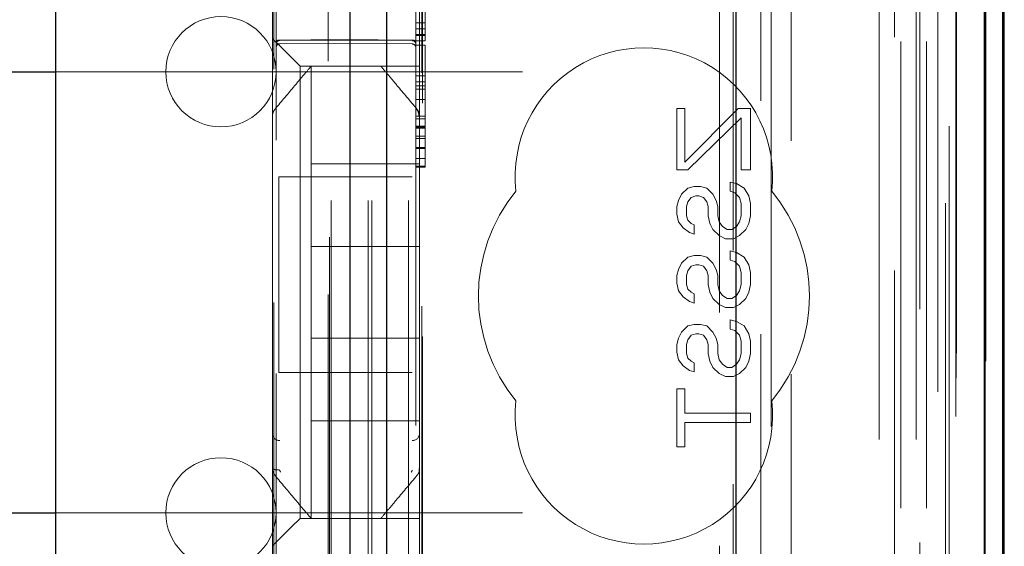
# Model space of a CAD drawing. Units: millimetres. Extents: x 11 to 205, y 5 to 292.
# Drawn here: x 91 to 94, y 134 to 135 of the extents above; entities that cross this region are included whole.
import ezdxf

# ---------------------------------------------------------------- set-up
doc = ezdxf.new("R2010")
doc.units = ezdxf.units.MM
doc.linetypes.add('HIDDEN', pattern=[1.905, 1.27, -0.635])

msp = doc.modelspace()

# ---------------------------------------------------------------- linework, layer by layer
at = {"color": 7, "linetype": 'HIDDEN', "lineweight": 18}
for p, q in [((92.1202, 118.4475), (92.1202, 238.4475)), ((92.2202, 118.4475), (92.2202, 238.4475)), ((93.5002, 238.4475), (93.5002, 118.4475)), ((93.6002, 238.4475), (93.6002, 118.4475)), ((92.1102, 118.4475), (92.1102, 199.1825)), ((92.0102, 118.4475), (92.0102, 197.7325)), ((93.7882, 148.1604), (93.7882, 118.44)), ((93.5418, 148.1016), (93.5418, 123.1475)), ((93.2602, 147.82), (93.2602, 123.1475)), ((91.8602, 145.9164), (91.8602, 122.9159)), ((92.2402, 122.9156), (92.2402, 145.9167)), ((93.6102, 145.4571), (93.6102, 118.4475)), ((93.6802, 118.44), (93.6802, 145.4571)), ((93.5585, 118.8803), (93.5585, 145.4184)), ((93.6285, 118.8803), (93.6285, 145.4184)), ((93.7085, 122.94), (93.7085, 145.42)), ((93.7885, 122.94), (93.7885, 145.42)), ((93.7087, 122.965), (93.7087, 145.395)), ((92.0052, 124.0625), (92.0052, 145.3525)), ((93.659, 123.007), (93.659, 145.3532)), ((93.6591, 123.0231), (93.6591, 145.337)), ((93.7102, 145.337), (93.7102, 123.0231)), ((93.7094, 123.065), (93.7094, 145.295)), ((93.7096, 145.27), (93.7096, 123.09)), ((93.7896, 123.09), (93.7896, 145.27)), ((93.6902, 124.3647), (93.6902, 145.0504)), ((93.066, 125.1275), (93.066, 144.2875)), ((93.1779, 125.7038), (93.1779, 143.7112)), ((93.1032, 143.711), (93.1032, 125.7041)), ((92.0015, 142.3218), (92.0015, 127.0932)), ((93.206, 137.5172), (93.206, 132.6275)), ((91.8538, 133.4097), (91.8538, 137.1098)), ((92.256, 133.3999), (92.256, 135.8468)), ((92.2582, 125.6975), (92.2582, 135.8443)), ((91.8502, 135.4307), (91.8502, 135.5475)), ((92.2502, 135.4307), (92.2502, 135.5475)), ((92.2652, 135.4718), (92.2652, 135.4409)), ((92.2402, 135.4409), (92.2652, 135.4409)), ((92.2652, 135.4406), (92.2652, 135.4409)), ((92.2652, 135.4406), (92.2652, 135.4092)), ((91.8502, 135.3975), (91.8502, 135.4307)), ((92.2402, 135.4243), (92.2652, 135.4243)), ((92.2502, 135.4307), (92.2502, 135.3741)), ((91.8736, 135.3741), (91.8502, 135.3975)), ((91.8502, 135.1866), (91.8502, 135.3975)), ((91.8701, 135.3925), (92.0202, 135.3933)), ((92.0202, 135.3933), (92.2302, 135.3922)), ((92.2402, 135.4092), (92.2652, 135.4092)), ((92.2402, 135.4062), (92.2652, 135.4062)), ((92.2402, 135.3949), (92.2402, 135.392)), ((92.2402, 135.3917), (92.2652, 135.3917)), ((92.2652, 135.4092), (92.2652, 135.4062)), ((92.2652, 135.4062), (92.2652, 135.3949)), ((92.2652, 135.3949), (92.2652, 135.392)), ((91.8701, 135.3836), (92.0202, 135.3843)), ((91.8736, 135.3741), (91.9017, 135.346)), ((92.0202, 135.3843), (92.2302, 135.3832)), ((92.2402, 135.3796), (92.2652, 135.3796)), ((92.2502, 135.3741), (92.2502, 135.346)), ((92.2652, 135.3796), (92.2652, 135.2965)), ((91.9252, 135.3225), (91.9017, 135.346)), ((92.2502, 135.346), (92.2502, 135.3225)), ((91.2602, 135.3075), (93.1102, 135.3075)), ((91.9252, 135.3225), (92.2502, 135.3225)), ((91.9252, 135.3225), (91.9252, 134.0925)), ((91.9552, 135.3225), (91.9552, 135.3225)), ((91.9552, 135.3225), (91.9552, 135.0575)), ((92.1452, 135.3225), (92.1452, 135.3225)), ((92.2502, 135.1866), (92.2502, 135.3225)), ((92.2402, 135.2965), (92.2652, 135.2965)), ((92.2402, 135.2805), (92.2652, 135.2805)), ((92.2402, 135.2797), (92.2652, 135.2797)), ((92.2652, 135.2965), (92.2652, 135.1019)), ((92.2652, 135.2692), (92.2402, 135.2692)), ((92.2402, 135.2598), (92.2652, 135.2598)), ((92.2402, 135.2319), (92.2652, 135.2319)), ((92.2431, 135.2059), (92.2431, 135.2059)), ((92.9502, 135.0409), (92.9502, 135.2075)), ((92.9502, 135.2075), (92.9715, 135.2075)), ((92.9715, 135.0617), (93.1161, 135.2075)), ((92.9715, 135.2075), (92.9715, 135.0617)), ((93.1161, 135.2075), (93.1502, 135.2075)), ((93.1502, 135.2075), (93.1502, 135.0409)), ((91.8502, 135.0919), (91.8502, 135.1866)), ((92.2402, 135.1869), (92.2652, 135.1869)), ((92.2402, 135.1792), (92.2652, 135.1792)), ((92.2502, 135.1866), (92.2502, 135.0919)), ((93.1246, 135.1825), (92.98, 135.0409)), ((93.1246, 135.0409), (93.1246, 135.1825)), ((92.2402, 135.1599), (92.2652, 135.1599)), ((92.2402, 135.1568), (92.2652, 135.1568)), ((92.2402, 135.1562), (92.2652, 135.1562)), ((92.2402, 135.1538), (92.2652, 135.1538)), ((92.2402, 135.1321), (92.2652, 135.1321)), ((92.2652, 135.1258), (92.2402, 135.1258)), ((91.8502, 134.3231), (91.8502, 135.0919)), ((92.2402, 135.1019), (92.2652, 135.1019)), ((92.2402, 135.0991), (92.2652, 135.0991)), ((92.2502, 135.0919), (92.2502, 134.3231)), ((92.2652, 135.1019), (92.2652, 135.0991)), ((92.2652, 135.0991), (92.2652, 135.1005)), ((92.2652, 135.0977), (92.2652, 135.0807)), ((92.2402, 135.0714), (92.2652, 135.0714)), ((92.2652, 135.0807), (92.2652, 135.0714)), ((92.2652, 135.0807), (92.2652, 135.0807)), ((91.9552, 134.8325), (91.9552, 135.0575)), ((92.2502, 135.0575), (91.9552, 135.0575)), ((92.2402, 135.0504), (92.2652, 135.0504)), ((92.2402, 135.0476), (92.2652, 135.0476)), ((92.2652, 135.0504), (92.2652, 135.0476)), ((92.98, 135.0409), (92.9502, 135.0409)), ((93.1502, 135.0409), (93.1246, 135.0409)), ((91.8677, 135.0216), (91.8677, 134.4896)), ((91.8677, 135.0216), (92.2302, 135.0216)), ((92.9629, 134.9742), (92.98, 134.9909)), ((92.98, 134.9909), (92.997, 134.995)), ((92.997, 134.995), (93.014, 134.995)), ((93.014, 134.995), (93.031, 134.9909)), ((93.031, 134.9909), (93.048, 134.9742)), ((93.0949, 135.0075), (93.1119, 135.0034)), ((93.0949, 134.9825), (93.0949, 135.0075)), ((93.1119, 135.0034), (93.1332, 134.9909)), ((93.1332, 134.9909), (93.1459, 134.97)), ((92.9502, 134.9409), (92.9544, 134.9575)), ((92.9544, 134.9575), (92.9629, 134.9742)), ((92.9885, 134.9659), (92.98, 134.9534)), ((93.0012, 134.97), (92.9885, 134.9659)), ((93.0097, 134.97), (93.0012, 134.97)), ((93.0225, 134.9659), (93.0097, 134.97)), ((93.031, 134.9534), (93.0225, 134.9659)), ((93.048, 134.9742), (93.0566, 134.9575)), ((93.0566, 134.9575), (93.0608, 134.9409)), ((93.1076, 134.9784), (93.0949, 134.9825)), ((93.1204, 134.9659), (93.1076, 134.9784)), ((93.1246, 134.9492), (93.1204, 134.9659)), ((93.1459, 134.97), (93.1502, 134.9492)), ((92.9502, 134.92), (92.9502, 134.9409)), ((92.98, 134.9534), (92.9757, 134.9409)), ((92.9757, 134.9409), (92.9757, 134.9159)), ((93.0353, 134.9409), (93.031, 134.9534)), ((93.0353, 134.9159), (93.0353, 134.9409)), ((93.0608, 134.9409), (93.0608, 134.9159)), ((93.1246, 134.9159), (93.1246, 134.9492)), ((93.1502, 134.9492), (93.1502, 134.9159)), ((92.9544, 134.8992), (92.9502, 134.92)), ((92.9757, 134.9159), (92.98, 134.9034)), ((92.98, 134.9034), (92.9885, 134.895)), ((93.0395, 134.895), (93.0353, 134.9159)), ((93.0608, 134.9159), (93.0651, 134.8992)), ((93.1204, 134.8992), (93.1246, 134.9159)), ((93.1502, 134.9159), (93.1459, 134.895)), ((92.9672, 134.8825), (92.9544, 134.8992)), ((92.9842, 134.87), (92.9672, 134.8825)), ((92.9885, 134.895), (92.997, 134.8909)), ((92.997, 134.8909), (92.997, 134.8659)), ((93.048, 134.8784), (93.0395, 134.895)), ((93.0651, 134.8617), (93.048, 134.8784)), ((93.0651, 134.8992), (93.0736, 134.8867)), ((93.0736, 134.8867), (93.0863, 134.8784)), ((93.0863, 134.8784), (93.0991, 134.8784)), ((93.0991, 134.8784), (93.1119, 134.8867)), ((93.1119, 134.8867), (93.1204, 134.8992)), ((93.1374, 134.8784), (93.1204, 134.8617)), ((93.1459, 134.895), (93.1374, 134.8784)), ((92.997, 134.8659), (92.9842, 134.87)), ((93.0821, 134.8534), (93.0651, 134.8617)), ((93.1034, 134.8534), (93.0821, 134.8534)), ((93.1204, 134.8617), (93.1034, 134.8534)), ((91.9552, 134.5825), (91.9552, 134.8325)), ((92.2502, 134.8325), (91.9552, 134.8325)), ((92.9629, 134.7867), (92.98, 134.8034)), ((92.98, 134.8034), (92.997, 134.8075)), ((92.997, 134.8075), (93.014, 134.8075)), ((93.014, 134.8075), (93.031, 134.8034)), ((93.031, 134.8034), (93.048, 134.7867)), ((93.0949, 134.795), (93.0949, 134.82)), ((93.0949, 134.82), (93.1119, 134.8159)), ((93.1119, 134.8159), (93.1332, 134.8034)), ((93.1332, 134.8034), (93.1459, 134.7825)), ((92.9502, 134.7534), (92.9544, 134.77)), ((92.9544, 134.77), (92.9629, 134.7867)), ((92.9885, 134.7784), (92.98, 134.7659)), ((93.0012, 134.7825), (92.9885, 134.7784)), ((93.0097, 134.7825), (93.0012, 134.7825)), ((93.0225, 134.7784), (93.0097, 134.7825)), ((93.031, 134.7659), (93.0225, 134.7784)), ((93.048, 134.7867), (93.0566, 134.77)), ((93.0566, 134.77), (93.0608, 134.7534)), ((93.1076, 134.7909), (93.0949, 134.795)), ((93.1204, 134.7784), (93.1076, 134.7909)), ((93.1246, 134.7617), (93.1204, 134.7784)), ((93.1459, 134.7825), (93.1502, 134.7617)), ((92.9502, 134.7325), (92.9502, 134.7534)), ((92.98, 134.7659), (92.9757, 134.7534)), ((92.9757, 134.7534), (92.9757, 134.7284)), ((93.0353, 134.7534), (93.031, 134.7659)), ((93.0353, 134.7284), (93.0353, 134.7534)), ((93.0608, 134.7534), (93.0608, 134.7284)), ((93.1246, 134.7284), (93.1246, 134.7617)), ((93.1502, 134.7617), (93.1502, 134.7284)), ((92.9544, 134.7117), (92.9502, 134.7325)), ((92.9757, 134.7284), (92.98, 134.7159)), ((92.98, 134.7159), (92.9885, 134.7075)), ((93.0395, 134.7075), (93.0353, 134.7284)), ((93.0608, 134.7284), (93.0651, 134.7117)), ((93.1204, 134.7117), (93.1246, 134.7284)), ((93.1502, 134.7284), (93.1459, 134.7075)), ((92.9672, 134.695), (92.9544, 134.7117)), ((92.9842, 134.6825), (92.9672, 134.695)), ((92.9885, 134.7075), (92.997, 134.7034)), ((92.997, 134.7034), (92.997, 134.6784)), ((93.048, 134.6909), (93.0395, 134.7075)), ((93.0651, 134.6742), (93.048, 134.6909)), ((93.0651, 134.7117), (93.0736, 134.6992)), ((93.0736, 134.6992), (93.0863, 134.6909)), ((93.0863, 134.6909), (93.0991, 134.6909)), ((93.0991, 134.6909), (93.1119, 134.6992)), ((93.1119, 134.6992), (93.1204, 134.7117)), ((93.1374, 134.6909), (93.1204, 134.6742)), ((93.1459, 134.7075), (93.1374, 134.6909)), ((92.997, 134.6784), (92.9842, 134.6825)), ((93.0821, 134.6659), (93.0651, 134.6742)), ((93.1034, 134.6659), (93.0821, 134.6659)), ((93.1204, 134.6742), (93.1034, 134.6659)), ((92.9629, 134.5992), (92.98, 134.6159)), ((92.98, 134.6159), (92.997, 134.62)), ((92.997, 134.62), (93.014, 134.62)), ((93.014, 134.62), (93.031, 134.6159)), ((93.031, 134.6159), (93.048, 134.5992)), ((93.0949, 134.6325), (93.1119, 134.6284)), ((93.0949, 134.6075), (93.0949, 134.6325)), ((93.1119, 134.6284), (93.1332, 134.6159)), ((93.1332, 134.6159), (93.1459, 134.595)), ((92.2502, 134.5825), (91.9552, 134.5825)), ((91.9552, 134.5825), (91.9552, 134.3575)), ((92.9502, 134.5659), (92.9544, 134.5825)), ((92.9544, 134.5825), (92.9629, 134.5992)), ((92.9885, 134.5909), (92.98, 134.5784)), ((93.0012, 134.595), (92.9885, 134.5909)), ((93.0097, 134.595), (93.0012, 134.595)), ((93.0225, 134.5909), (93.0097, 134.595)), ((93.031, 134.5784), (93.0225, 134.5909)), ((93.048, 134.5992), (93.0566, 134.5825)), ((93.0566, 134.5825), (93.0608, 134.5659)), ((93.1076, 134.6034), (93.0949, 134.6075)), ((93.1204, 134.5909), (93.1076, 134.6034)), ((93.1246, 134.5742), (93.1204, 134.5909)), ((93.1459, 134.595), (93.1502, 134.5742)), ((92.9502, 134.545), (92.9502, 134.5659)), ((92.98, 134.5784), (92.9757, 134.5659)), ((92.9757, 134.5659), (92.9757, 134.5409)), ((93.0353, 134.5659), (93.031, 134.5784)), ((93.0353, 134.5409), (93.0353, 134.5659)), ((93.0608, 134.5659), (93.0608, 134.5409)), ((93.1246, 134.5409), (93.1246, 134.5742)), ((93.1502, 134.5742), (93.1502, 134.5409)), ((92.9544, 134.5242), (92.9502, 134.545)), ((92.9757, 134.5409), (92.98, 134.5284)), ((92.98, 134.5284), (92.9885, 134.52)), ((93.0395, 134.52), (93.0353, 134.5409)), ((93.0608, 134.5409), (93.0651, 134.5242)), ((93.1204, 134.5242), (93.1246, 134.5409)), ((93.1502, 134.5409), (93.1459, 134.52)), ((92.9672, 134.5075), (92.9544, 134.5242)), ((92.9842, 134.495), (92.9672, 134.5075)), ((92.9885, 134.52), (92.997, 134.5159)), ((92.997, 134.5159), (92.997, 134.4909)), ((93.048, 134.5034), (93.0395, 134.52)), ((93.0651, 134.4867), (93.048, 134.5034)), ((93.0651, 134.5242), (93.0736, 134.5117)), ((93.0736, 134.5117), (93.0863, 134.5034)), ((93.0863, 134.5034), (93.0991, 134.5034)), ((93.0991, 134.5034), (93.1119, 134.5117)), ((93.1119, 134.5117), (93.1204, 134.5242)), ((93.1374, 134.5034), (93.1204, 134.4867)), ((93.1459, 134.52), (93.1374, 134.5034)), ((92.2302, 134.4896), (91.8677, 134.4896)), ((92.997, 134.4909), (92.9842, 134.495)), ((93.0821, 134.4784), (93.0651, 134.4867)), ((93.1034, 134.4784), (93.0821, 134.4784)), ((93.1204, 134.4867), (93.1034, 134.4784)), ((92.9502, 134.2867), (92.9502, 134.445)), ((92.9502, 134.445), (92.9715, 134.445)), ((92.9715, 134.445), (92.9715, 134.3784)), ((92.9715, 134.3784), (93.1502, 134.3784)), ((93.1502, 134.3784), (93.1502, 134.3534)), ((92.2502, 134.3575), (91.9552, 134.3575)), ((91.9552, 134.0925), (91.9552, 134.3575)), ((92.9715, 134.3534), (92.9715, 134.2867)), ((93.1502, 134.3534), (92.9715, 134.3534)), ((91.8502, 134.3231), (91.8502, 134.2285)), ((92.2502, 134.2284), (92.2502, 134.3231)), ((92.9715, 134.2867), (92.9502, 134.2867)), ((91.8505, 134.2242), (91.8502, 134.2285)), ((91.8502, 134.0175), (91.8502, 134.2285)), ((92.2431, 134.2092), (92.2431, 134.2092)), ((92.2502, 134.2284), (92.2502, 134.0925)), ((91.2602, 134.1075), (93.1102, 134.1075)), ((91.9252, 134.0925), (91.9017, 134.0691)), ((91.9252, 134.0925), (92.2502, 134.0925)), ((91.9552, 134.0925), (91.9552, 134.0925)), ((92.1452, 134.0925), (92.1452, 134.0925)), ((92.2502, 134.0691), (92.2502, 134.0925)), ((91.8736, 134.041), (91.9017, 134.0691)), ((92.2502, 134.041), (92.2502, 134.0691)), ((91.8736, 134.041), (91.8502, 134.0175)), ((92.2502, 133.9844), (92.2502, 134.041)), ((91.8502, 134.0175), (91.8502, 133.9844))]:
    msp.add_line(p, q, dxfattribs=at)
at = {"color": 7, "linetype": 'Continuous', "lineweight": 25}
for p, q in [((93.8373, 148.2456), (93.8373, 118.44)), ((93.7857, 148.1456), (93.7857, 118.44)), ((93.8357, 148.1456), (93.8357, 118.44)), ((93.1102, 147.67), (93.1102, 123.3965)), ((93.8402, 123.09), (93.8402, 145.27)), ((92.1602, 137.005), (92.1602, 132.385)), ((91.2602, 136.905), (91.2602, 132.485)), ((92.0602, 136.905), (92.0602, 132.485)), ((83.1602, 135.3075), (91.2602, 135.3075)), ((83.1602, 134.1075), (91.2602, 134.1075))]:
    msp.add_line(p, q, dxfattribs=at)
at = {"color": 7, "linetype": 'HIDDEN', "lineweight": 18, "flags": 128}
for points in [[(91.8701, 135.3939), (91.9542, 135.3942), (92.0202, 135.3943)], [(92.0202, 135.3943), (92.1378, 135.394), (92.2302, 135.3938)]]:
    msp.add_lwpolyline(points, dxfattribs=at)
at = {"color": 7, "linetype": 'HIDDEN', "lineweight": 18}
for centre, radius, start, end in [((91.7102, 135.3075), 0.15, 0, 180), ((91.8702, 135.3736), 0.01, 90.3, 180), ((92.2302, 135.3732), 0.01, 0.0018, 89.7), ((92.8602, 135.0225), 0.35, 353.5326, 186.4674), ((91.7102, 135.3075), 0.15, 180, 0), ((92.8602, 134.6975), 0.45, 140.6085, 219.3915), ((92.8602, 134.6975), 0.45, 320.6085, 39.3915), ((92.8602, 134.3725), 0.35, 173.5326, 6.4674), ((91.8697, 134.3236), 0.0195, 181.4162, 271.3494), ((92.2306, 134.3236), 0.0195, 268.6506, 358.5838), ((91.7102, 134.1075), 0.15, 0, 180), ((91.7102, 134.1075), 0.15, 180, 0)]:
    msp.add_arc(centre, radius, start, end, dxfattribs=at)
for points, knots in [([(91.8701, 135.3939), (91.8691, 135.3939), (91.867, 135.3938), (91.8642, 135.3931), (91.8619, 135.392), (91.8605, 135.3907), (91.8602, 135.3898), (91.8602, 135.3893), (91.8602, 135.3893)], [0, 0, 0, 0, 0.189684, 0.379041, 0.577057, 0.79451, 0.985843, 1, 1, 1, 1]), ([(91.8602, 135.3825), (91.8602, 135.3826), (91.8602, 135.3838), (91.8607, 135.3862), (91.8625, 135.3893), (91.8653, 135.3915), (91.868, 135.3924), (91.8696, 135.3925), (91.8701, 135.3925)], [0, 0, 0, 0, 0.017134, 0.244287, 0.471569, 0.694597, 0.907973, 1, 1, 1, 1]), ([(92.2302, 135.3938), (92.2313, 135.3937), (92.2334, 135.3936), (92.2361, 135.3929), (92.2384, 135.3919), (92.2398, 135.3906), (92.2402, 135.3896), (92.2402, 135.3892), (92.2402, 135.3891)], [0, 0, 0, 0, 0.189838, 0.379352, 0.577477, 0.794924, 0.985823, 1, 1, 1, 1]), ([(92.2402, 135.3822), (92.2402, 135.3822), (92.2402, 135.3835), (92.2397, 135.3859), (92.2378, 135.389), (92.235, 135.3912), (92.2323, 135.3921), (92.2307, 135.3922), (92.2302, 135.3922)], [0, 0, 0, 0, 0.017155, 0.244238, 0.471451, 0.694431, 0.907818, 1, 1, 1, 1]), ([(92.2402, 135.3987), (92.2402, 135.3989), (92.2402, 135.4003), (92.2402, 135.4025), (92.2402, 135.4044)], [0, 0, 0, 0, 0.120123, 1, 1, 1, 1]), ([(91.8572, 135.2059), (91.8752, 135.2273), (91.9021, 135.2593), (91.935, 135.2986), (91.9487, 135.3149), (91.9552, 135.3225)], [0, 0, 0, 0, 0.5148551, 0.7720891, 1, 1, 1, 1]), ([(92.1452, 135.3225), (92.1514, 135.3151), (92.1648, 135.2992), (92.1976, 135.2601), (92.2248, 135.2277), (92.2431, 135.2059)], [0, 0, 0, 0, 0.221742, 0.474453, 1, 1, 1, 1]), ([(91.8502, 135.1866), (91.8506, 135.1906), (91.8513, 135.1977), (91.8554, 135.2034), (91.8572, 135.2059)], [0, 0, 0, 0, 0.566485, 1, 1, 1, 1]), ([(92.2488, 135.1881), (92.2484, 135.1914), (92.2477, 135.1979), (92.2438, 135.2033), (92.2418, 135.206)], [0, 0, 0, 0, 0.499553, 1, 1, 1, 1]), ([(92.2431, 135.2059), (92.2449, 135.2034), (92.249, 135.1977), (92.2498, 135.1906), (92.2502, 135.1866)], [0, 0, 0, 0, 0.4335162, 1, 1, 1, 1]), ([(92.2402, 135.0712), (92.2402, 135.07), (92.2402, 135.0675), (92.2402, 135.0603), (92.2402, 135.0543), (92.2402, 135.0504)], [0, 0, 0, 0, 0.251816, 0.513136, 1, 1, 1, 1]), ([(92.2652, 135.0712), (92.2652, 135.0701), (92.2652, 135.0679), (92.2652, 135.062), (92.2652, 135.056), (92.2652, 135.0516), (92.2652, 135.0504)], [0, 0, 0, 0, 0.232252, 0.464426, 0.839817, 1, 1, 1, 1]), ([(91.8502, 134.2242), (91.8502, 134.2242), (91.8504, 134.2222), (91.8513, 134.2183), (91.854, 134.2133), (91.8566, 134.2109), (91.8578, 134.2098)], [0, 0, 0, 0, 0.002506, 0.360355, 0.722198, 1, 1, 1, 1]), ([(91.8572, 134.2092), (91.8752, 134.1878), (91.9021, 134.1557), (91.935, 134.1165), (91.9487, 134.1002), (91.9552, 134.0925)], [0, 0, 0, 0, 0.5148551, 0.7720891, 1, 1, 1, 1]), ([(91.8702, 134.2241), (91.8702, 134.2236), (91.8703, 134.2226), (91.8709, 134.2206), (91.8719, 134.2194), (91.8725, 134.2186)], [0, 0, 0, 0, 0.246906, 0.497877, 1, 1, 1, 1]), ([(92.1452, 134.0925), (92.1514, 134.1), (92.1648, 134.1159), (92.1976, 134.155), (92.2248, 134.1873), (92.2431, 134.2092)], [0, 0, 0, 0, 0.2217421, 0.4744533, 1, 1, 1, 1]), ([(92.2278, 134.2186), (92.2285, 134.2194), (92.2295, 134.2206), (92.2301, 134.2226), (92.2301, 134.2236), (92.2302, 134.2241)], [0, 0, 0, 0, 0.502122, 0.753082, 1, 1, 1, 1]), ([(92.243, 134.2093), (92.2442, 134.2105), (92.2466, 134.2131), (92.2488, 134.2179), (92.2499, 134.2231), (92.2495, 134.2266), (92.2494, 134.2283)], [0, 0, 0, 0, 0.2499, 0.499889, 0.749937, 1, 1, 1, 1])]:
    msp.add_open_spline(points, degree=3, knots=knots, dxfattribs=at)
msp.add_open_spline([(91.8502, 134.2285), (91.8505, 134.2279), (91.8511, 134.2267), (91.8557, 134.2253), (91.8623, 134.2243), (91.8676, 134.2241), (91.8702, 134.2241)], degree=3, dxfattribs=at)

doc.saveas('drawing.dxf')
